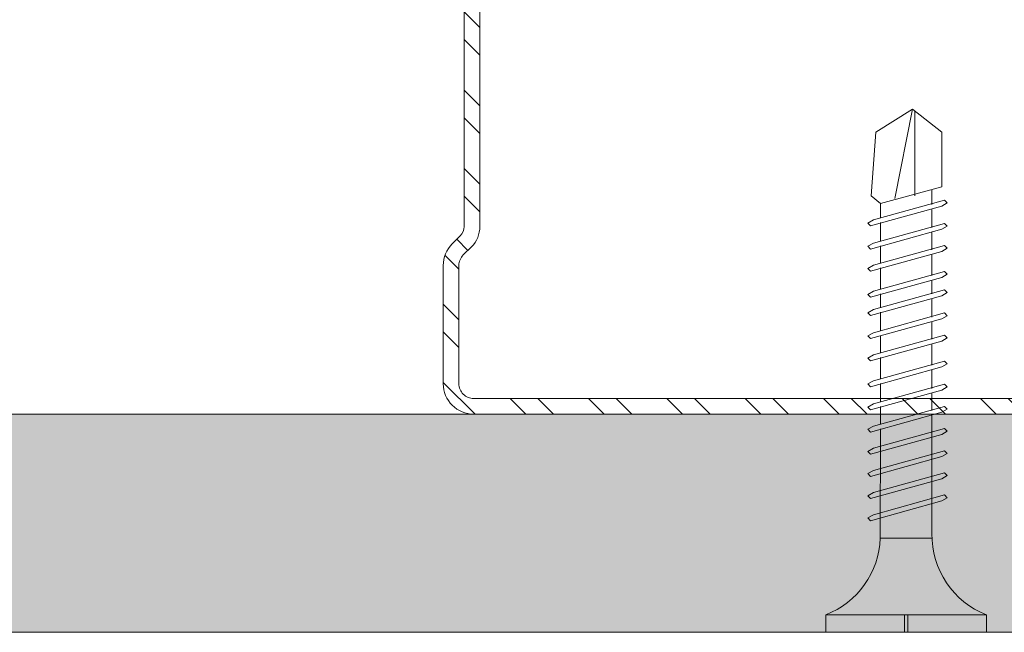
# Model space of a CAD drawing. Units: millimetres. Extents: x 833 to 7133, y 503 to 13868.
# Drawn here: x 1509 to 1566, y 6735 to 6770 of the extents above; entities that cross this region are included whole.
import ezdxf

# ---------------------------------------------------------------- set-up
doc = ezdxf.new("R2010")
doc.units = ezdxf.units.MM
for name, color, linetype, lineweight in [('DLS_AlçıLevha', 7, 'Continuous', 13), ('DLS_Hatch_BOARDEX', 30, 'Continuous', 0), ('DLS_Profil_C', 4, 'Continuous', 0), ('DLS_Vida', 251, 'Continuous', 0)]:
    doc.layers.add(name, color=color, linetype=linetype, lineweight=lineweight)

# ---------------------------------------------------------------- blocks, each defined once
blk = doc.blocks.new('DLS_Profil_Boardex_DCC75')
h = blk.add_hatch()
h.set_pattern_fill('ACET-2D-STEEL', color=256)
h.set_pattern_definition([(45, (-1084.8084, 4169.9123), (-2.245064, 2.245064), []), (45, (-1084.8084, 4171.4998), (-2.245064, 2.245064), [])])
edge = h.paths.add_edge_path()
edge.add_line((44.95, -27.2), (42.95, -27.2))
edge.add_arc((42.95, -28.15), 0.95, 90, 270)
edge.add_line((42.95, -29.1), (47.45, -29.1))
edge.add_arc((47.45, -27.35), 1.75, 270, 360)
edge.add_line((49.2, -27.35), (49.2, -0.85))
edge.add_arc((47.45, -0.85), 1.75, 0, 90)
edge.add_line((47.45, 0.9), (40.671, 0.9))
edge.add_arc((40.671, -0.85), 1.75, 90, 135)
edge.add_line((39.434, 0.387), (38.966, -0.08))
edge.add_arc((38.436, 0.45), 0.75, -90, -45, ccw=False)
edge.add_line((38.436, -0.3), (-13.436, -0.3))
edge.add_arc((-13.436, 0.45), 0.75, -135, -90, ccw=False)
edge.add_line((-13.966, -0.08), (-14.434, 0.387))
edge.add_arc((-15.671, -0.85), 1.75, 45, 90)
edge.add_line((-15.671, 0.9), (-22.45, 0.9))
edge.add_arc((-22.45, -0.85), 1.75, 90, 180)
edge.add_line((-24.2, -0.85), (-24.2, -42.35))
edge.add_arc((-22.45, -42.35), 1.75, 180, 270)
edge.add_line((-22.45, -44.1), (-17.95, -44.1))
edge.add_arc((-17.95, -43.15), 0.95, -90, 90)
edge.add_line((-17.95, -42.2), (-19.95, -42.2))
edge.add_line((-19.95, -42.2), (-19.95, -43.088))
edge.add_line((-19.95, -43.088), (-19.95, -43.1))
edge.add_line((-19.95, -43.1), (-17.95, -43.1))
edge.add_arc((-17.95, -43.15), 0.05, -90, 90, ccw=False)
edge.add_line((-17.95, -43.2), (-22.45, -43.2))
edge.add_arc((-22.45, -42.35), 0.85, 180, 270, ccw=False)
edge.add_line((-23.3, -42.35), (-23.3, -0.85))
edge.add_arc((-22.45, -0.85), 0.85, 90, 180, ccw=False)
edge.add_line((-22.45, 0), (-15.671, 0))
edge.add_arc((-15.671, -0.85), 0.85, 45, 90, ccw=False)
edge.add_line((-15.07, -0.249), (-14.603, -0.717))
edge.add_arc((-13.436, 0.45), 1.65, 225, 270)
edge.add_line((-13.436, -1.2), (38.436, -1.2))
edge.add_arc((38.436, 0.45), 1.65, 270, 315)
edge.add_line((39.603, -0.717), (40.07, -0.249))
edge.add_arc((40.671, -0.85), 0.85, 90, 135, ccw=False)
edge.add_line((40.671, 0), (47.45, 0))
edge.add_arc((47.45, -0.85), 0.85, 0, 90, ccw=False)
edge.add_line((48.3, -0.85), (48.3, -27.35))
edge.add_arc((47.45, -27.35), 0.85, -90, 0, ccw=False)
edge.add_line((47.45, -28.2), (42.95, -28.2))
edge.add_arc((42.95, -28.15), 0.05, -270, -90, ccw=False)
edge.add_line((42.95, -28.1), (44.95, -28.1))
edge.add_line((44.95, -28.1), (44.95, -27.2))
blk.add_lwpolyline([(44.95, -27.2), (42.95, -27.2, 1), (42.95, -29.1), (47.45, -29.1, 0.414214), (49.2, -27.35), (49.2, -0.85, 0.414214), (47.45, 0.9), (40.671, 0.9, 0.198912), (39.434, 0.387), (38.966, -0.08, -0.198912), (38.436, -0.3), (-13.436, -0.3, -0.198912), (-13.966, -0.08), (-14.434, 0.387, 0.198912), (-15.671, 0.9), (-22.45, 0.9, 0.414214), (-24.2, -0.85), (-24.2, -42.35, 0.414214), (-22.45, -44.1), (-17.95, -44.1, 1), (-17.95, -42.2), (-19.95, -42.2), (-19.95, -43.088), (-19.95, -43.1), (-17.95, -43.1, -1), (-17.95, -43.2), (-22.45, -43.2, -0.414214), (-23.3, -42.35), (-23.3, -0.85, -0.414214), (-22.45, 0), (-15.671, 0, -0.198912), (-15.07, -0.249), (-14.603, -0.717, 0.198912), (-13.436, -1.2), (38.436, -1.2, 0.198912), (39.603, -0.717), (40.07, -0.249, -0.198912), (40.671, 0), (47.45, 0, -0.414214), (48.3, -0.85), (48.3, -27.35, -0.414214), (47.45, -28.2), (42.95, -28.2, -1), (42.95, -28.1), (44.95, -28.1)], format="xyb", close=True)
blk = doc.blocks.new('*U118')
at = {"layer": 'DLS_Hatch_BOARDEX'}
h = blk.add_hatch(dxfattribs=at)
h.set_pattern_fill('AR-SAND', color=256, scale=0.01, style=0)
h.set_pattern_definition([(37.5, (23.77925, -8e-16), (-0.0160003, 0.4894132), [0, -0.38608, 0, -0.4318, 0, -0.41275]), (7.5, (23.77925, -8e-16), (0.449523, 0.716825), [0, -0.20828, 0, -0.34798, 0, -0.13335]), (327.5, (23.46683, -8e-16), (0.7909924, 0.001437), [0, -0.127, 0, -0.4572, 0, -0.5969]), (317.5, (23.4668, -8e-16), (0.763556, 0.222929), [0, -0.0635, 0, -0.29972, 0, -0.3429])])
h.paths.add_polyline_path([(71.1872, 1.25), (7.6268, 1.25), (6.9268, 1.1), (6.9268, 0), (71.8872, 0), (71.8872, 1.1)])
at = {"layer": 'DLS_AlçıLevha'}
blk.add_lwpolyline([(71.1872, 1.25), (7.6268, 1.25), (6.9268, 1.1), (6.9268, 0), (71.8872, 0), (71.8872, 1.1)], close=True, dxfattribs=at)
blk = doc.blocks.new('DLS_Vida_BOARDEX_30')
for p, q in [((0, 0.92), (-0.1, 0.92)), ((-0.1, 0.92), (-0.1, 0)), ((0, 0.92), (0, 0.47)), ((-2.3642, 0.6477), (-2.346, 0.6792)), ((-2.346, 0.6792), (-2.3303, 0.6635)), ((-2.2312, 0.6477), (-2.213, 0.6792)), ((-2.213, 0.6792), (-2.1973, 0.6635)), ((-2.086, 0.6792), (-2.1042, 0.6477)), ((-2.086, 0.6792), (-2.0703, 0.6635)), ((-1.9556, 0.6477), (-1.9375, 0.6792)), ((-1.9375, 0.6792), (-1.9217, 0.6635)), ((-1.8506, 0.6477), (-1.8324, 0.6792)), ((-1.8324, 0.6792), (-1.8166, 0.6635)), ((-1.7176, 0.6477), (-1.6994, 0.6792)), ((-1.6994, 0.6792), (-1.6836, 0.6635)), ((-1.5724, 0.6792), (-1.5906, 0.6477)), ((-1.5724, 0.6792), (-1.5566, 0.6635)), ((-1.442, 0.6477), (-1.4238, 0.6792)), ((-1.4238, 0.6792), (-1.4081, 0.6635)), ((-1.309, 0.6477), (-1.2908, 0.6792)), ((-1.2908, 0.6792), (-1.2751, 0.6635)), ((-1.1638, 0.6792), (-1.182, 0.6477)), ((-1.1638, 0.6792), (-1.1481, 0.6635)), ((-1.0368, 0.6792), (-1.055, 0.6477)), ((-1.0368, 0.6792), (-1.0211, 0.6635)), ((-0.9098, 0.6792), (-0.928, 0.6477)), ((-0.9098, 0.6792), (-0.894, 0.6635)), ((-0.7828, 0.6792), (-0.801, 0.6477)), ((-0.7828, 0.6792), (-0.767, 0.6635)), ((-0.6558, 0.6792), (-0.674, 0.6477)), ((-0.6558, 0.6792), (-0.64, 0.6635)), ((-2.5033, 0.6598), (-2.4593, 0.6075)), ((-2.3642, 0.6477), (-2.4775, 0.2407)), ((-2.3303, 0.6635), (-2.4436, 0.2565)), ((-2.2312, 0.6477), (-2.3445, 0.2407)), ((-2.1973, 0.6635), (-2.3106, 0.2565)), ((-2.1042, 0.6477), (-2.2175, 0.2407)), ((-2.0703, 0.6635), (-2.1836, 0.2565)), ((-1.9556, 0.6477), (-2.069, 0.2407)), ((-1.9217, 0.6635), (-2.035, 0.2565)), ((-1.8506, 0.6477), (-1.9639, 0.2407)), ((-1.8166, 0.6635), (-1.9299, 0.2565)), ((-1.7176, 0.6477), (-1.8309, 0.2407)), ((-1.6836, 0.6635), (-1.797, 0.2565)), ((-1.5906, 0.6477), (-1.7039, 0.2407)), ((-1.5566, 0.6635), (-1.6699, 0.2565)), ((-1.442, 0.6477), (-1.5553, 0.2407)), ((-1.4081, 0.6635), (-1.5214, 0.2565)), ((-1.309, 0.6477), (-1.4223, 0.2407)), ((-1.2751, 0.6635), (-1.3884, 0.2565)), ((-1.182, 0.6477), (-1.2953, 0.2407)), ((-1.1481, 0.6635), (-1.2614, 0.2565)), ((-1.055, 0.6477), (-1.1683, 0.2407)), ((-1.0211, 0.6635), (-1.1344, 0.2565)), ((-0.928, 0.6477), (-1.0413, 0.2407)), ((-0.894, 0.6635), (-1.0074, 0.2565)), ((-0.801, 0.6477), (-0.9143, 0.2407)), ((-0.767, 0.6635), (-0.8803, 0.2565)), ((-0.674, 0.6477), (-0.7873, 0.2407)), ((-0.64, 0.6635), (-0.7533, 0.2565)), ((-2.4593, 0.6075), (-2.5549, 0.2565)), ((-2.3777, 0.6075), (-2.4593, 0.6075)), ((-2.2447, 0.6075), (-2.3491, 0.6075)), ((-2.1177, 0.6075), (-2.2161, 0.6075)), ((-1.9692, 0.6075), (-2.0891, 0.6075)), ((-1.8641, 0.6075), (-1.9405, 0.6075)), ((-1.7366, 0.6075), (-1.8355, 0.6075)), ((-1.7311, 0.6075), (-1.7366, 0.6075)), ((-1.6041, 0.6075), (-1.7025, 0.6075)), ((-1.4555, 0.6075), (-1.5755, 0.6075)), ((-1.3226, 0.6075), (-1.4269, 0.6075)), ((-1.1955, 0.6075), (-1.2939, 0.6075)), ((-0.5398, 0.6078), (-1.1669, 0.6075)), ((-0.5398, 0.6078), (-0.5398, 0.3122)), ((-3, 0.424), (-2.4877, 0.5241)), ((0, 0.47), (-0.1, 0.47)), ((-2.5029, 0.4093), (-2.9883, 0.4093)), ((0, 0.45), (-0.1, 0.45)), ((-0.1, 0.45), (0, 0.45)), ((0, 0.45), (0, 0)), ((-2.4534, 0.3125), (-2.5358, 0.3125)), ((-2.3204, 0.3125), (-2.4247, 0.3125)), ((-2.1934, 0.3125), (-2.2918, 0.3125)), ((-2.0448, 0.3125), (-2.1647, 0.3125)), ((-1.9397, 0.3125), (-2.0162, 0.3125)), ((-1.8122, 0.3125), (-1.9111, 0.3125)), ((-1.8068, 0.3125), (-1.8122, 0.3125)), ((-1.6797, 0.3125), (-1.7781, 0.3125)), ((-1.5312, 0.3125), (-1.6511, 0.3125)), ((-1.3982, 0.3125), (-1.5026, 0.3125)), ((-1.2712, 0.3125), (-1.3696, 0.3125)), ((-0.5661, 0.3125), (-1.2426, 0.3125)), ((-2.4775, 0.2407), (-2.4618, 0.225)), ((-2.4618, 0.225), (-2.4436, 0.2565)), ((-2.3445, 0.2407), (-2.3288, 0.225)), ((-2.3288, 0.225), (-2.3106, 0.2565)), ((-2.2175, 0.2407), (-2.2018, 0.225)), ((-2.2018, 0.225), (-2.1836, 0.2565)), ((-2.069, 0.2407), (-2.0532, 0.225)), ((-2.0532, 0.225), (-2.035, 0.2565)), ((-1.9639, 0.2407), (-1.9481, 0.225)), ((-1.9481, 0.225), (-1.9299, 0.2565)), ((-1.8309, 0.2407), (-1.8151, 0.225)), ((-1.8151, 0.225), (-1.797, 0.2565)), ((-1.7039, 0.2407), (-1.6881, 0.225)), ((-1.6881, 0.225), (-1.6699, 0.2565)), ((-1.5553, 0.2407), (-1.5396, 0.225)), ((-1.5396, 0.225), (-1.5214, 0.2565)), ((-1.4223, 0.2407), (-1.4066, 0.225)), ((-1.4066, 0.225), (-1.3884, 0.2565)), ((-1.2953, 0.2407), (-1.2796, 0.225)), ((-1.2796, 0.225), (-1.2614, 0.2565)), ((-1.1683, 0.2407), (-1.1526, 0.225)), ((-1.1526, 0.225), (-1.1344, 0.2565)), ((-1.0413, 0.2407), (-1.0255, 0.225)), ((-1.0255, 0.225), (-1.0074, 0.2565)), ((-0.9143, 0.2407), (-0.8985, 0.225)), ((-0.8985, 0.225), (-0.8803, 0.2565)), ((-0.7873, 0.2407), (-0.7715, 0.225)), ((-0.7715, 0.225), (-0.7533, 0.2565)), ((0, 0), (-0.1, 0))]:
    blk.add_line(p, q)
for points in [[(0, 0.92), (-0.1, 0.92)], [(-2.5033, 0.6598), (-2.8672, 0.6329), (-3, 0.424)], [(-2.5549, 0.2565), (-2.8672, 0.2565), (-3, 0.424)]]:
    blk.add_lwpolyline(points)
for centre, start, end in [((-0.5581, 1.0994), 272.1282, 338.6164), ((-0.5581, -0.1794), 21.3836, 90.9393)]:
    blk.add_arc(centre, 0.4919, start, end)

msp = doc.modelspace()

# ---------------------------------------------------------------- block references
at = {"xscale": 10, "yscale": 10, "zscale": 10, "rotation": 180}
msp.add_blockref('*U118', (2030.243, 6747.8), dxfattribs=at)
at = {"layer": 'DLS_Profil_C', "rotation": 90}
msp.add_blockref('DLS_Profil_Boardex_DCC75', (1534.296, 6772), dxfattribs=at)
at = {"layer": 'DLS_Vida', "xscale": -10.00000000000002, "yscale": 10.00000000000002, "zscale": 10, "rotation": 90}
msp.add_blockref('DLS_Vida_BOARDEX_30', (1564.509, 6735.297), dxfattribs=at)

doc.saveas('drawing.dxf')
